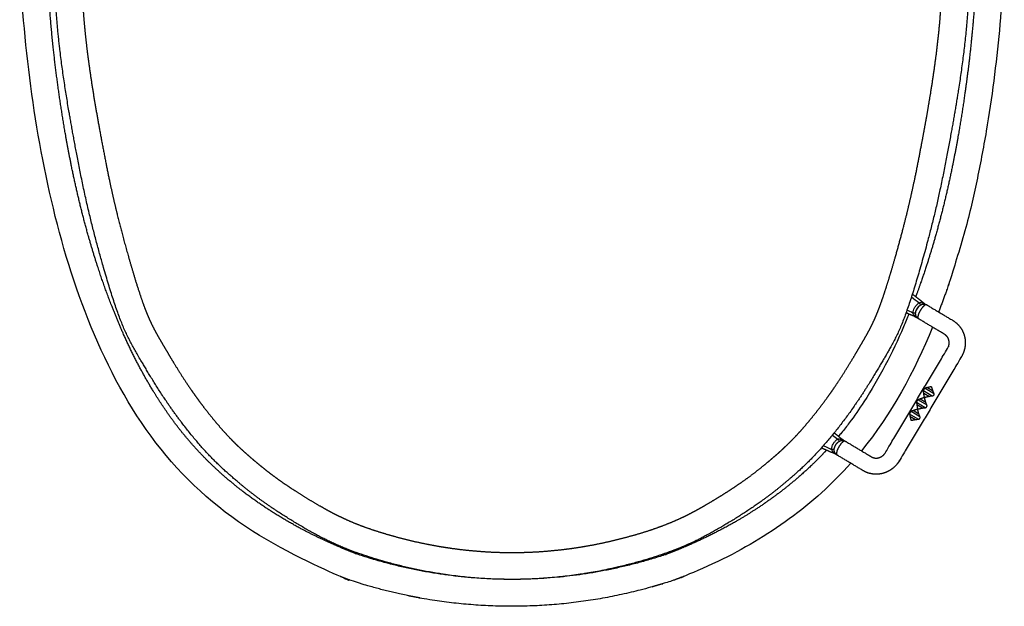
# Model space of a CAD drawing. Units: millimetres. Extents: x 29217 to 37970, y 4502 to 8516.
# Drawn here: x 36418 to 36784, y 6195 to 6413 of the extents above; entities that cross this region are included whole.
import ezdxf

# ---------------------------------------------------------------- set-up
doc = ezdxf.new("R2010")
doc.units = ezdxf.units.MM

msp = doc.modelspace()

# ---------------------------------------------------------------- linework, layer by layer
for p, q in [((36754.73, 6307.04), (36754.65, 6307.09)), ((36767.65, 6287.8), (36767.79, 6287.71)), ((36756.9, 6273.13), (36753.7, 6275.05)), ((36753.81, 6274.3), (36755.95, 6273.02)), ((36754.33, 6268.84), (36751.13, 6270.76)), ((36751.24, 6270.03), (36753.41, 6268.73)), ((36751.75, 6271.78), (36754.95, 6269.87)), ((36754.61, 6270.74), (36752.43, 6272.04)), ((36751.75, 6264.55), (36748.57, 6266.45)), ((36748.7, 6265.69), (36750.77, 6264.46)), ((36749.18, 6267.49), (36752.38, 6265.58)), ((36752.03, 6266.47), (36749.89, 6267.75)), ((36724.47, 6256.39), (36724.39, 6256.44)), ((36721.41, 6251.47), (36721.5, 6251.42)), ((36744.71, 6249.08), (36744.57, 6249.17))]:
    msp.add_line(p, q)
for points, weights, degree, knots in [([(36726.73, 6248.17), (36711.42, 6230.98), (36689.95, 6216.63), (36666.6, 6206.94), (36664.66, 6206.17), (36663.37, 6205.66), (36662.07, 6205.17), (36660.77, 6204.69), (36621.46, 6191.73), (36580.08, 6191.73), (36540.77, 6204.69), (36539.47, 6205.17), (36538.17, 6205.66), (36536.88, 6206.17), (36534.94, 6206.94), (36511.29, 6216.76), (36469.63, 6244.74), (36437.06, 6309.79), (36421.71, 6379.03), (36415.68, 6449.74), (36422.83, 6520.08), (36431.28, 6565.98), (36437.3, 6588.63), (36439.33, 6596.28), (36445.12, 6601.67), (36452.89, 6603.15), (36454.01, 6603.36), (36456.66, 6603.68), (36460.09, 6603.9), (36464.74, 6604.11), (36477.94, 6604.41), (36491.35, 6605.05), (36505.02, 6605.06), (36510.79, 6605.06), (36516.55, 6605.06), (36522.32, 6605.06)], [1, 1, 1, 1, 1, 0.999955247754, 0.999955247754, 1, 0.966481812049, 0.966481812049, 1, 0.999955247754, 0.999955247754, 1, 1, 1, 1, 1, 1, 1, 1, 1, 1, 0.897523888013, 0.897523888013, 1, 1, 1, 1, 1, 1, 1, 1, 1, 1, 1], 3, [395.441459, 395.441459, 395.441459, 395.441459, 403.979456, 404.749643, 404.749643, 404.749643, 440.74846, 440.74846, 440.74846, 556.431862, 556.431862, 556.431862, 592.430678, 592.430678, 592.430678, 593.200866, 601.856728, 610.51259, 619.168453, 627.824315, 636.480177, 645.007824, 645.007824, 645.007824, 667.480708, 667.480708, 667.480708, 734.110113, 825.131017, 825.131017, 825.131017, 865.189495, 865.189495, 865.189495, 882.485297, 882.485297, 882.485297, 882.485297]), ([(36679.22, 6605.06), (36684.98, 6605.06), (36690.75, 6605.06), (36696.51, 6605.06), (36710.19, 6605.05), (36723.6, 6604.41), (36736.8, 6604.11), (36741.45, 6603.9), (36744.88, 6603.68), (36747.53, 6603.36), (36748.64, 6603.15), (36756.42, 6601.67), (36762.21, 6596.28), (36764.24, 6588.63), (36770.26, 6565.98), (36778.71, 6520.08), (36785.85, 6449.74), (36779.83, 6379.03), (36769.13, 6330.77), (36760.13, 6306.42), (36759.35, 6304.4)], [1, 1, 1, 1, 1, 1, 1, 1, 1, 1, 1, 0.897523888013, 0.897523888013, 1, 1, 1, 1, 1, 1, 1, 1], 3, [214.252359, 214.252359, 214.252359, 214.252359, 231.548161, 231.548161, 231.548161, 271.606638, 271.606638, 271.606638, 362.627543, 429.256948, 429.256948, 429.256948, 451.729832, 451.729832, 451.729832, 460.257479, 468.913341, 477.569203, 486.225066, 487.012811, 487.012811, 487.012811, 487.012811]), ([(36753.31, 6578.98), (36753.04, 6580.39), (36752.77, 6581.79), (36752.5, 6583.19), (36750.43, 6594.03), (36741.93, 6601.06), (36730.9, 6601.06), (36644.15, 6601.06), (36557.39, 6601.06), (36470.64, 6601.06), (36459.61, 6601.06), (36451.11, 6594.03), (36449.03, 6583.19), (36448.77, 6581.79), (36448.5, 6580.39), (36448.23, 6578.98), (36436.89, 6519.72), (36434.03, 6501.3), (36431.61, 6476.5), (36430.89, 6456.92), (36430.66, 6428.56), (36431.7, 6409.37), (36434.51, 6388.18), (36437.7, 6369.83), (36442.72, 6343.65), (36449.82, 6317.45), (36456.06, 6298.05), (36462.45, 6287.09), (36472.89, 6269.56), (36487.05, 6251.71), (36497.79, 6242.04), (36508.67, 6233.27), (36526.27, 6222.22), (36542.47, 6214.39), (36572.49, 6206.37), (36593.31, 6204.97), (36600.77, 6205.06), (36608.23, 6204.97), (36629.05, 6206.37), (36659.06, 6214.39), (36675.27, 6222.22), (36692.87, 6233.27), (36703.75, 6242.04), (36714.49, 6251.71), (36728.64, 6269.56), (36739.09, 6287.09), (36745.48, 6298.05), (36751.72, 6317.45), (36758.82, 6343.65), (36763.84, 6369.83), (36767.03, 6388.18), (36769.84, 6409.37), (36770.88, 6428.56), (36770.65, 6456.92), (36769.92, 6476.5), (36767.51, 6501.3), (36764.65, 6519.72), (36753.31, 6578.98)], [1, 1, 1, 1, 0.847131789216, 0.847131789216, 1, 1, 1, 1, 0.847131789216, 0.847131789216, 1, 1, 1, 1, 1, 1, 1, 1, 1, 1, 1, 1, 1, 1, 1, 1, 1, 1, 1, 1, 1, 1, 1, 1, 1, 1, 1, 1, 1, 1, 1, 1, 1, 1, 1, 1, 1, 1, 1, 1, 1, 1, 1, 1, 1, 1], 3, [446.572518, 446.572518, 446.572518, 446.572518, 447.128456, 447.128456, 447.128456, 476.15163, 476.15163, 476.15163, 724.637005, 724.637005, 724.637005, 753.66018, 753.66018, 753.66018, 754.216117, 754.216117, 754.216117, 777.719934, 801.223751, 824.727568, 848.231384, 871.735201, 895.239018, 918.742834, 942.246651, 965.750468, 989.254285, 1012.758101, 1036.261918, 1059.765735, 1083.269552, 1106.773368, 1130.277185, 1153.781002, 1177.284819, 1200.788635, 1200.788635, 1200.788635, 1224.292452, 1247.796269, 1271.300086, 1294.803902, 1318.307719, 1341.811536, 1365.315353, 1388.819169, 1412.322986, 1435.826803, 1459.33062, 1482.834436, 1506.338253, 1529.84207, 1553.345887, 1576.849703, 1600.35352, 1623.857337, 1647.361154, 1647.361154, 1647.361154, 1647.361154]), ([(36717.7, 6253.1), (36717.68, 6253.08), (36716.8, 6252.13), (36715.03, 6250.27), (36712.32, 6247.59), (36707.52, 6243.13), (36700.34, 6237.19), (36691.6, 6231.11), (36683.72, 6226.33), (36677.42, 6222.9), (36671.54, 6220.01), (36666.25, 6217.62), (36662.71, 6216.16), (36660.98, 6215.47), (36659.82, 6215.01), (36658.65, 6214.57), (36657.47, 6214.13), (36620.32, 6201.92), (36581.22, 6201.92), (36544.07, 6214.13), (36542.89, 6214.57), (36541.72, 6215.01), (36540.56, 6215.47), (36539.69, 6215.82), (36537.97, 6216.51), (36532.05, 6219.02), (36522.96, 6223.36), (36511.56, 6229.98), (36501.2, 6237.19), (36493.04, 6243.93), (36487.39, 6249.35), (36483.88, 6253.02), (36481.14, 6256.08), (36478.3, 6259.47), (36475.39, 6263.21), (36472.62, 6267.04), (36467.91, 6274.02), (36461.82, 6284.51), (36456.16, 6296.46), (36452.13, 6306.3), (36449.28, 6313.93), (36446.63, 6321.72), (36443.38, 6332.26), (36439.85, 6345.52), (36436.96, 6358.86), (36434.97, 6369.56), (36433.63, 6377.57), (36432.41, 6385.61), (36430.24, 6401.7), (36428.5, 6420.54), (36427.87, 6439.43), (36427.86, 6450.2), (36428.08, 6460.99), (36428.77, 6474.49), (36429.93, 6487.99), (36431.1, 6498.79), (36432.08, 6506.89), (36433.15, 6514.98), (36434.68, 6525.67), (36436.78, 6538.94), (36440.65, 6560.03), (36444.21, 6575.71), (36446.96, 6586.06), (36447.86, 6589.47), (36450.3, 6592.01), (36453.67, 6593.05)], [1, 1, 1, 1, 1, 1, 1, 1, 1, 1, 1, 1, 1, 1, 0.999959131402, 0.999959131402, 1, 0.966681077692, 0.966681077692, 1, 0.999959131354, 0.999959131354, 1, 1, 1, 1, 1, 1, 1, 1, 1, 1, 1, 1, 1, 1, 1, 1, 1, 1, 1, 1, 1, 1, 1, 1, 1, 1, 1, 1, 1, 1, 1, 1, 1, 1, 1, 1, 1, 1, 1, 1, 1, 0.916640100802, 0.916640100802, 1], 3, [368.18359, 368.18359, 368.18359, 368.18359, 368.279824, 372.085124, 375.890425, 379.695725, 391.757849, 403.819974, 411.609528, 419.399082, 425.324929, 431.250776, 436.818998, 436.818998, 436.818998, 440.575509, 440.575509, 440.575509, 555.911604, 555.911604, 555.911604, 559.668116, 559.668116, 559.668116, 562.452226, 565.236337, 578.951738, 592.667139, 604.729264, 616.791388, 624.401989, 628.207289, 632.012589, 636.743489, 641.474388, 646.205287, 650.936186, 666.736248, 682.53631, 690.583078, 698.629847, 706.956577, 715.283308, 731.699217, 748.115126, 756.230683, 764.34624, 772.480211, 780.614182, 813.052513, 829.216077, 837.288856, 845.361636, 861.600081, 877.838526, 886.005528, 894.172529, 902.327404, 910.482279, 926.561402, 942.640525, 974.785353, 974.785353, 974.785353, 984.895076, 984.895076, 984.895076, 984.895076]), ([(36470.64, 6591.06), (36557.39, 6591.06), (36644.15, 6591.06), (36730.9, 6591.06), (36736.91, 6591.06), (36741.55, 6587.22), (36742.68, 6581.31), (36742.95, 6579.91), (36743.22, 6578.51), (36743.49, 6577.1), (36744.79, 6570.31), (36746.73, 6560.11), (36749.3, 6546.51), (36750.92, 6537.88), (36752.23, 6530.81), (36753.23, 6525.31), (36754.22, 6519.8), (36755.19, 6514.31), (36755.95, 6509.74), (36756.51, 6506.09), (36756.82, 6503.95), (36757.03, 6502.39), (36757.2, 6501.11), (36757.41, 6499.52), (36757.64, 6497.62), (36758.07, 6494), (36758.66, 6488.64), (36759.29, 6481.77), (36759.79, 6475.16), (36760.16, 6468.79), (36760.36, 6463.47), (36760.48, 6459.2), (36760.56, 6455.82), (36760.63, 6452.26), (36760.7, 6447.29), (36760.74, 6442.32), (36760.74, 6437.34), (36760.72, 6433.71), (36760.67, 6430.17), (36760.58, 6425.89), (36760.39, 6420.76), (36760.03, 6414.84), (36759.52, 6408.98), (36758.87, 6403.14), (36758.12, 6397.27), (36757.29, 6391.43), (36756.39, 6385.67), (36755.59, 6380.88), (36754.91, 6377), (36754.36, 6373.93), (36753.78, 6370.77), (36752.93, 6366.19), (36751.8, 6360.28), (36750.57, 6354.2), (36749.5, 6349.27), (36748.64, 6345.5), (36747.75, 6341.72), (36746.52, 6336.79), (36744.92, 6330.72), (36743.27, 6324.83), (36741.94, 6320.26), (36741, 6317.12), (36740.07, 6314.11), (36739.17, 6311.34), (36738.28, 6308.71), (36737.43, 6306.35), (36736.58, 6304.14), (36735.75, 6302.17), (36734.9, 6300.32), (36734.04, 6298.57), (36733.13, 6296.85), (36732.31, 6295.38), (36731.62, 6294.17), (36731.06, 6293.21), (36730.5, 6292.26), (36729.9, 6291.25), (36729.28, 6290.2), (36728.41, 6288.73), (36726.78, 6286.01), (36724.36, 6282.05), (36722.02, 6278.44), (36720.39, 6276.04), (36719.25, 6274.39), (36717.78, 6272.34), (36715.97, 6269.9), (36714.14, 6267.52), (36712.29, 6265.2), (36710.49, 6263.03), (36708.71, 6260.96), (36707.02, 6259.09), (36705.37, 6257.34), (36703.81, 6255.76), (36702.52, 6254.51), (36701.51, 6253.57), (36700.75, 6252.87), (36699.99, 6252.19), (36698.99, 6251.31), (36697.98, 6250.43), (36696.96, 6249.56), (36695.94, 6248.69), (36694.1, 6247.16), (36691.4, 6245), (36688.53, 6242.85), (36686.09, 6241.12), (36684.03, 6239.72), (36681.89, 6238.3), (36679.62, 6236.84), (36677.3, 6235.4), (36674.93, 6233.97), (36672.54, 6232.57), (36670.56, 6231.45), (36668.98, 6230.58), (36667.83, 6229.97), (36666.67, 6229.36), (36665.1, 6228.57), (36663.11, 6227.62), (36660.58, 6226.5), (36657.93, 6225.42), (36654.99, 6224.32), (36651.84, 6223.24), (36648.31, 6222.13), (36644.56, 6221.05), (36640.59, 6220), (36636.6, 6219.05), (36632.51, 6218.18), (36629.04, 6217.53), (36626.2, 6217.06), (36623.37, 6216.63), (36619.83, 6216.16), (36615.69, 6215.73), (36611.63, 6215.39), (36607.86, 6215.18), (36604.28, 6215.06), (36602.02, 6215.04), (36600.89, 6215.05), (36600.81, 6215.05), (36600.73, 6215.05), (36600.65, 6215.05), (36599.52, 6215.04), (36597.26, 6215.06), (36593.68, 6215.18), (36589.91, 6215.39), (36585.85, 6215.73), (36581.7, 6216.16), (36578.17, 6216.63), (36575.34, 6217.06), (36572.49, 6217.53), (36568.98, 6218.19), (36564.81, 6219.08), (36560.77, 6220.05), (36556.85, 6221.09), (36553.18, 6222.15), (36549.7, 6223.24), (36546.55, 6224.32), (36543.61, 6225.42), (36540.96, 6226.5), (36538.43, 6227.62), (36536.44, 6228.57), (36534.87, 6229.36), (36533.71, 6229.97), (36532.56, 6230.58), (36530.98, 6231.45), (36529, 6232.57), (36525.81, 6234.43), (36522.7, 6236.34), (36519.65, 6238.3), (36517.51, 6239.72), (36515.45, 6241.12), (36513.58, 6242.45), (36511.81, 6243.75), (36510.15, 6245.01), (36508.51, 6246.31), (36506.91, 6247.61), (36505.6, 6248.69), (36504.58, 6249.56), (36503.56, 6250.43), (36502.29, 6251.52), (36500.78, 6252.88), (36499.27, 6254.27), (36497.72, 6255.76), (36496.16, 6257.34), (36494.51, 6259.09), (36492.83, 6260.96), (36491.05, 6263.03), (36489.25, 6265.2), (36487.4, 6267.52), (36485.57, 6269.9), (36484.06, 6271.94), (36482.88, 6273.57), (36482.01, 6274.8), (36481.15, 6276.04), (36479.52, 6278.44), (36477.18, 6282.05), (36474.98, 6285.65), (36473.56, 6288), (36472.91, 6289.1), (36472.26, 6290.2), (36471.64, 6291.25), (36471.04, 6292.26), (36470.29, 6293.53), (36469.41, 6295.06), (36468.41, 6296.85), (36467.5, 6298.57), (36466.63, 6300.32), (36465.79, 6302.17), (36464.96, 6304.14), (36464.11, 6306.35), (36463.26, 6308.71), (36462.04, 6312.3), (36460.49, 6317.23), (36457.87, 6326.13), (36455.62, 6334.37), (36453.79, 6341.72), (36452.89, 6345.5), (36452.04, 6349.27), (36450.97, 6354.2), (36449.73, 6360.28), (36448.42, 6367.18), (36447.21, 6373.75), (36446.13, 6379.79), (36445.15, 6385.67), (36444.25, 6391.43), (36443.42, 6397.27), (36442.79, 6402.19), (36442.34, 6406.13), (36442.03, 6409.04), (36441.76, 6411.93), (36441.45, 6415.83), (36441.14, 6420.76), (36440.91, 6427.14), (36440.81, 6433.91), (36440.79, 6439.94), (36440.82, 6444.81), (36440.85, 6447.92), (36440.89, 6450.4), (36440.92, 6452.88), (36440.98, 6455.82), (36441.06, 6459.2), (36441.15, 6462.4), (36441.26, 6465.61), (36441.44, 6469.86), (36441.69, 6474.11), (36441.99, 6478.34), (36442.25, 6481.64), (36442.55, 6485.07), (36442.9, 6488.63), (36443.27, 6492.19), (36443.61, 6495.19), (36443.86, 6497.31), (36444.01, 6498.56), (36444.13, 6499.51), (36444.25, 6500.47), (36444.38, 6501.43), (36444.5, 6502.39), (36444.72, 6503.95), (36445.03, 6506.09), (36445.59, 6509.74), (36446.66, 6516.15), (36448.3, 6525.31), (36450.9, 6539.45), (36454.16, 6556.71), (36456.75, 6570.31), (36458.05, 6577.1), (36458.32, 6578.51), (36458.59, 6579.91), (36458.86, 6581.31), (36459.99, 6587.22), (36464.62, 6591.06), (36470.64, 6591.06)], [1, 1, 1, 1, 0.847099240724, 0.847099240724, 1, 1, 1, 1, 1, 1, 1, 1, 1, 1, 1, 1, 1, 1, 1, 1, 1, 1, 1, 1, 1, 1, 1, 1, 1, 1, 1, 1, 1, 1, 1, 1, 1, 1, 1, 1, 1, 1, 1, 1, 1, 1, 1, 1, 1, 1, 1, 1, 1, 1, 1, 1, 1, 1, 1, 1, 1, 1, 1, 1, 1, 1, 1, 1, 1, 1, 1, 1, 1, 1, 1, 1, 1, 1, 1, 1, 1, 1, 1, 1, 1, 1, 1, 1, 1, 1, 1, 1, 1, 1, 1, 1, 1, 1, 1, 1, 1, 1, 1, 1, 1, 1, 1, 1, 1, 1, 1, 1, 1, 1, 1, 1, 1, 1, 1, 1, 1, 1, 1, 1, 1, 1, 1, 1, 1, 1, 1, 1, 1, 1, 1, 1, 1, 1, 1, 1, 1, 1, 1, 1, 1, 1, 1, 1, 1, 1, 1, 1, 1, 1, 1, 1, 1, 1, 1, 1, 1, 1, 1, 1, 1, 1, 1, 1, 1, 1, 1, 1, 1, 1, 1, 1, 1, 1, 1, 1, 1, 1, 1, 1, 1, 1, 1, 1, 1, 1, 1, 1, 1, 1, 1, 1, 1, 1, 1, 1, 1, 1, 1, 1, 1, 1, 1, 1, 1, 1, 1, 1, 1, 1, 1, 1, 1, 1, 1, 1, 1, 1, 1, 1, 1, 1, 1, 1, 1, 1, 1, 1, 1, 1, 1, 1, 1, 1, 1, 1, 1, 1, 1, 1, 1, 1, 1, 1, 1, 1, 1, 1, 1, 1, 1, 1, 1, 1, 1, 1, 1, 1, 1, 1, 0.847099240724, 0.847099240724, 1], 3, [470.499898, 470.499898, 470.499898, 470.499898, 730.755003, 730.755003, 730.755003, 747.335586, 747.335586, 747.335586, 751.617421, 751.617421, 751.617421, 772.376648, 782.756261, 793.135875, 798.728972, 804.322069, 809.915166, 815.508263, 821.046073, 823.814978, 826.583883, 827.554961, 828.52604, 830.468196, 832.36108, 834.253964, 841.407032, 848.560101, 854.924862, 861.289623, 867.703154, 870.90992, 874.116685, 877.843429, 881.570173, 889.023662, 892.763313, 896.502964, 899.932683, 903.362401, 909.346737, 915.331073, 921.161294, 926.991515, 932.956736, 938.921958, 944.688027, 950.454097, 953.479384, 956.504671, 959.811057, 963.117442, 970.490566, 977.863689, 981.731957, 985.600224, 989.483351, 993.366478, 1000.847334, 1008.328191, 1011.720053, 1015.111915, 1018.150554, 1021.189194, 1023.839102, 1026.489011, 1028.714647, 1030.940283, 1032.884583, 1034.828884, 1036.786581, 1038.744278, 1039.855174, 1040.96607, 1042.076966, 1043.187862, 1044.465364, 1045.742866, 1048.29787, 1053.988559, 1059.679248, 1061.185676, 1062.692104, 1065.704959, 1068.75113, 1071.7973, 1074.720615, 1077.643929, 1080.274959, 1082.905988, 1085.194635, 1087.483282, 1089.561028, 1090.599901, 1091.638774, 1092.642528, 1093.646281, 1095.653789, 1096.658225, 1097.66266, 1099.671532, 1103.848828, 1108.026124, 1110.428309, 1112.830494, 1115.490415, 1118.150337, 1120.917148, 1123.68396, 1126.450772, 1129.217583, 1130.52709, 1131.836596, 1133.146103, 1134.45561, 1137.111592, 1139.767573, 1142.732335, 1145.697097, 1149.197589, 1152.698082, 1156.80291, 1160.907739, 1165.012567, 1169.117396, 1173.439658, 1175.60079, 1177.761921, 1182.030196, 1186.298471, 1190.269736, 1194.241, 1197.631384, 1201.021769, 1201.021769, 1201.021769, 1201.254902, 1201.254902, 1201.254902, 1204.645286, 1208.03567, 1212.006935, 1215.978199, 1220.246474, 1224.514749, 1226.675881, 1228.837012, 1233.159274, 1237.398605, 1241.637935, 1245.608262, 1249.578588, 1253.079081, 1256.579573, 1259.544335, 1262.509097, 1265.165079, 1267.821061, 1269.130567, 1270.440074, 1271.74958, 1273.059087, 1275.825899, 1278.59271, 1284.126334, 1286.786255, 1289.446176, 1291.848362, 1294.250547, 1296.339195, 1298.427843, 1300.516491, 1302.605139, 1304.61401, 1305.618446, 1306.622881, 1308.630389, 1310.637896, 1312.715642, 1314.793388, 1317.082035, 1319.370682, 1322.001712, 1324.632741, 1327.556056, 1330.47937, 1333.52554, 1336.571711, 1338.078139, 1339.584567, 1341.090994, 1342.597422, 1348.288111, 1353.9788, 1355.256302, 1356.533804, 1357.811306, 1359.088808, 1360.199704, 1361.3106, 1363.532392, 1365.490089, 1367.447786, 1369.392087, 1371.336387, 1373.562023, 1375.78766, 1378.437568, 1381.087476, 1387.164755, 1393.948479, 1408.910192, 1412.793319, 1416.676446, 1420.544714, 1424.412981, 1431.786104, 1439.159228, 1445.4909, 1451.822573, 1457.588643, 1463.354712, 1469.319934, 1475.285156, 1478.242645, 1481.200134, 1484.072866, 1486.945598, 1492.929933, 1498.914269, 1506.083639, 1513.253009, 1516.979753, 1520.706497, 1522.569869, 1524.433241, 1528.159985, 1531.36675, 1534.573516, 1537.780281, 1540.987047, 1547.351808, 1550.534189, 1553.71657, 1557.293104, 1560.869638, 1564.446172, 1568.022706, 1569.91559, 1570.862032, 1571.808474, 1572.779552, 1573.750631, 1574.721709, 1575.692787, 1578.461692, 1581.230597, 1586.768407, 1597.954601, 1609.140795, 1629.900022, 1650.659249, 1650.659249, 1650.659249, 1654.941084, 1654.941084, 1654.941084, 1671.521667, 1671.521667, 1671.521667, 1671.521667]), ([(36747.87, 6593.05), (36750.49, 6592.24), (36752.58, 6590.48), (36753.82, 6588.04), (36754.14, 6587.41), (36754.4, 6586.75), (36754.58, 6586.06), (36755.95, 6580.89), (36758.52, 6570.48), (36761.86, 6554.75), (36764.27, 6541.58), (36766.01, 6531), (36767.23, 6523.01), (36768.38, 6514.97), (36769.46, 6506.88), (36770.44, 6498.78), (36771.61, 6487.99), (36772.77, 6474.49), (36773.46, 6460.99), (36773.68, 6450.2), (36773.67, 6442.12), (36773.48, 6434.04), (36773.02, 6423.26), (36772.04, 6409.79), (36770.57, 6396.34), (36769.12, 6385.61), (36767.91, 6377.57), (36766.57, 6369.56), (36764.58, 6358.86), (36761.68, 6345.52), (36758.16, 6332.26), (36754.91, 6321.72), (36752.69, 6315.2), (36751.28, 6311.33), (36750.81, 6310.08)], [1, 0.947495593406, 0.947495593406, 1, 0.996266208041, 0.996266208041, 1, 1, 1, 1, 1, 1, 1, 1, 1, 1, 1, 1, 1, 1, 1, 1, 1, 1, 1, 1, 1, 1, 1, 1, 1, 1, 1, 1, 1], 3, [11.592451, 11.592451, 11.592451, 11.592451, 19.582435, 19.582435, 19.582435, 21.70176, 21.70176, 21.70176, 37.774174, 53.846588, 69.925711, 77.965273, 86.004835, 94.165773, 102.326711, 110.487649, 118.648587, 134.887032, 151.125477, 159.198257, 167.271036, 175.352818, 183.434601, 199.653766, 215.872931, 224.006902, 232.140873, 240.25643, 248.371987, 264.787896, 281.203805, 289.530536, 297.857266, 301.876415, 301.876415, 301.876415, 301.876415]), ([(36754.39, 6307.28), (36754.23, 6307.39), (36754.07, 6307.5), (36753.41, 6307.97), (36752.81, 6308.51), (36752.56, 6308.73), (36752.3, 6308.92), (36750.94, 6309.98), (36749.57, 6311.03)], [1, 1, 1, 0.998429711491, 1, 0.999270545781, 1, 1, 1], 2, [-0.104706, -0.104706, -0.104706, 0.288422, 0.288422, 1.9191, 1.9191, 2.607678, 2.607678, 6.055226, 6.055226, 6.055226]), ([(36753.81, 6307.35), (36754.41, 6307.36), (36754.92, 6307.05), (36759.79, 6304.14), (36764.66, 6301.23), (36766.26, 6300.27), (36767.37, 6298.77), (36768.58, 6297.13), (36769.01, 6295.15), (36769.45, 6293.16), (36769.08, 6291.16), (36768.75, 6289.32), (36767.79, 6287.71), (36756.25, 6268.4), (36744.71, 6249.08), (36743.74, 6247.47), (36742.28, 6246.3), (36740.7, 6245.03), (36738.74, 6244.48), (36736.79, 6243.92), (36734.78, 6244.21), (36732.92, 6244.47), (36731.32, 6245.43), (36726.45, 6248.34), (36721.58, 6251.25), (36721.07, 6251.56), (36720.79, 6252.08), (36720.5, 6252.67), (36720.55, 6253.33), (36720.57, 6253.78), (36720.73, 6254.19), (36720.74, 6254.22), (36720.75, 6254.26), (36721.06, 6255.06), (36721.62, 6255.71), (36721.63, 6255.73), (36721.64, 6255.74), (36721.94, 6256.08), (36722.34, 6256.32), (36722.9, 6256.68), (36723.56, 6256.7), (36724.15, 6256.7), (36724.65, 6256.4), (36729.53, 6253.49), (36734.4, 6250.58), (36735.68, 6249.83), (36737.11, 6250.25), (36738.71, 6250.72), (36739.56, 6252.16), (36751.1, 6271.47), (36762.64, 6290.79), (36763.5, 6292.21), (36763.16, 6293.84), (36762.85, 6295.3), (36761.58, 6296.08), (36756.71, 6298.99), (36751.84, 6301.9), (36751.33, 6302.2), (36751.06, 6302.72), (36750.76, 6303.32), (36750.81, 6303.98), (36750.83, 6304.41), (36750.98, 6304.81), (36751, 6304.87), (36751.02, 6304.93), (36751.32, 6305.71), (36751.87, 6306.35), (36751.59, 6306.03), (36751.38, 6305.67), (36751.17, 6305.31), (36751.02, 6304.93)], [1, 0.963056145397, 1, 1, 1, 0.980235630761, 1, 0.978203030845, 1, 0.98030779239, 1, 0.984019977058, 1, 1, 1, 0.984157559485, 1, 0.980325803197, 1, 0.978184083656, 1, 0.980391548297, 1, 1, 1, 0.963280058513, 1, 0.965415095007, 1, 0.989254786777, 1, 1, 1, 0.985522937429, 1, 1, 1, 0.988552549713, 1, 0.965356951044, 1, 0.963367756867, 1, 1, 1, 0.917652951456, 1, 0.930038527972, 1, 1, 1, 0.930038527972, 1, 0.917652951456, 1, 1, 1, 0.963371491501, 1, 0.965354917179, 1, 0.990028866864, 1, 1, 1, 0.986194471221, 1, 0.995990636358, 1, 0.996075479493, 1], 2, [7.61471, 7.61471, 7.61471, 8.801411, 8.801411, 20.801411, 20.801411, 24.610514, 24.610514, 28.716422, 28.716422, 32.786876, 32.786876, 36.519376, 36.519376, 81.519376, 81.519376, 85.251876, 85.251876, 89.322331, 89.322331, 93.428238, 93.428238, 97.237341, 97.237341, 109.237341, 109.237341, 110.418866, 110.418866, 111.853559, 111.853559, 112.789298, 112.789298, 112.85759, 112.85759, 114.493737, 114.493737, 114.526003, 114.526003, 115.488901, 115.488901, 116.924245, 116.924245, 118.104156, 118.104156, 130.104156, 130.104156, 133.369769, 133.369769, 136.729524, 136.729524, 181.729524, 181.729524, 185.08928, 185.08928, 188.354892, 188.354892, 200.354892, 200.354892, 201.534733, 201.534733, 202.970102, 202.970102, 203.872709, 203.872709, 203.995373, 203.995373, 205.594934, 205.594934, 206.446584, 206.446584, 207.29107, 207.29107, 207.29107]), ([(36754.92, 6307.05), (36754.67, 6307.2), (36754.21, 6306.91), (36753.33, 6306.26), (36752.76, 6305.32), (36752.08, 6304.32), (36751.73, 6303.16), (36751.46, 6302.13), (36751.84, 6301.9)], [0.960642222665, 0.939308760188, 1, 0.981713291457, 1, 0.988429014889, 1, 0.910187382895, 1], 2, [-9.418607, -9.418607, -9.418607, -7.687082, -7.687082, -5.124721, -5.124721, -2.562361, -2.562361, 0, 0, 0]), ([(36751.87, 6306.35), (36751.9, 6306.38), (36751.94, 6306.42), (36752.23, 6306.75), (36752.6, 6306.97), (36753.15, 6307.33), (36753.81, 6307.35), (36753.82, 6307.35), (36753.82, 6307.35), (36753.95, 6307.35), (36754.07, 6307.33), (36754.21, 6307.3), (36754.34, 6307.25), (36754.42, 6307.22), (36754.49, 6307.18), (36754.57, 6307.14), (36754.64, 6307.09)], [1, 1, 1, 0.989604511179, 1, 0.965526276046, 1, 1, 1, 0.996108345057, 1, 0.993842041343, 1, 0.998801891099, 1, 0.999382372077, 1], 2, [110.729852, 110.729852, 110.729852, 110.83445, 110.83445, 111.754746, 111.754746, 113.191977, 113.191977, 113.200949, 113.200949, 113.591953, 113.591953, 114.062695, 114.062695, 114.312712, 114.312712, 114.542287, 114.542287, 114.542287]), ([(36750.33, 6302.81), (36750.28, 6302.8), (36750.24, 6302.81), (36749.88, 6302.97), (36749.51, 6303.1), (36749.5, 6303.1), (36749.5, 6303.1), (36749.06, 6303.26), (36748.63, 6303.45), (36747.93, 6303.77), (36747.24, 6304.08)], [1, 0.994934021332, 1, 0.999521694728, 1, 1, 1, 0.999346408056, 1, 1, 1], 2, [-0.239128, -0.239128, -0.239128, 0, 0, 0.800217, 0.800217, 0.809266, 0.809266, 1.7827, 1.7827, 3.309676, 3.309676, 3.309676]), ([(36750.24, 6302.81), (36750.24, 6302.83), (36750.23, 6302.86), (36750.75, 6302.56), (36751.29, 6302.31), (36751.39, 6302.26), (36751.49, 6302.21)], [1, 0.996804893737, 1, 0.999241798454, 1, 1, 1], 2, [-0.114781, -0.114781, -0.114781, 0, 0, 1.211264, 1.211264, 1.427812, 1.427812, 1.427812]), ([(36751.06, 6302.71), (36751.19, 6302.48), (36751.39, 6302.31), (36751.48, 6302.23), (36751.59, 6302.17), (36751.63, 6302.15), (36751.67, 6302.12)], [1, 0.980902294044, 1, 0.996497262864, 1, 1, 1], 2, [0, 0, 0, 0.843673, 0.843673, 1.204585, 1.204585, 1.327309, 1.327309, 1.327309]), ([(36755.06, 6276.32), (36755.16, 6276.35), (36755.26, 6276.39), (36755.57, 6276.48), (36755.79, 6276.55), (36756.09, 6276.63), (36756.18, 6276.65), (36756.32, 6276.68), (36756.37, 6276.69), (36756.44, 6276.69), (36756.46, 6276.7), (36756.51, 6276.69), (36756.53, 6276.69), (36756.56, 6276.68), (36756.59, 6276.66), (36756.6, 6276.64), (36756.63, 6276.6), (36756.64, 6276.57), (36756.67, 6276.51), (36756.68, 6276.46), (36756.73, 6276.32), (36756.76, 6276.23), (36756.85, 6275.91), (36756.92, 6275.68), (36757.04, 6275.32), (36757.08, 6275.21), (36757.12, 6275.09), (36757.23, 6274.78), (36757.36, 6274.47), (36757.5, 6274.18), (36757.63, 6273.96), (36757.62, 6273.7), (36757.5, 6273.48), (36757.37, 6273.27), (36757.15, 6273.14), (36756.9, 6273.13), (36756.58, 6273.12), (36756.26, 6273.08), (36755.95, 6273.02), (36755.33, 6272.9), (36754.72, 6272.75), (36754.12, 6272.58), (36753.99, 6273.15), (36753.88, 6273.72), (36753.81, 6274.3), (36753.77, 6274.55), (36753.73, 6274.8), (36753.7, 6275.05), (36753.69, 6275.08), (36753.69, 6275.11), (36753.69, 6275.21), (36753.7, 6275.27), (36753.74, 6275.38), (36753.76, 6275.44), (36753.8, 6275.54), (36753.83, 6275.6), (36753.89, 6275.7), (36753.93, 6275.75), (36754, 6275.84), (36754.04, 6275.88), (36754.12, 6275.96), (36754.17, 6276), (36754.25, 6276.05), (36754.29, 6276.07), (36754.32, 6276.08), (36755.38, 6275.45), (36756.44, 6274.81), (36757.5, 6274.18)], [1, 1, 1, 1, 1, 1, 1, 1, 1, 1, 1, 1, 1, 1, 1, 1, 1, 1, 1, 1, 1, 1, 1, 1, 1, 1, 1, 0.998580451107, 0.998580451107, 1, 0.913465095587, 0.913465095587, 1, 0.913465095587, 0.913465095587, 1, 0.998208951212, 0.998208951212, 1, 0.999516195598, 0.999516195598, 1, 0.999353721457, 0.999353721457, 1, 0.999979361903, 0.999979361903, 1, 1, 1, 1, 1, 1, 1, 1, 1, 1, 1, 1, 1, 1, 1, 1, 1, 1, 1, 1, 1], 3, [2.542281, 2.542281, 2.542281, 2.542281, 2.871334, 2.871334, 3.561524, 3.561524, 3.906619, 3.906619, 4.079166, 4.079166, 4.16544, 4.16544, 4.251714, 4.251714, 4.251714, 4.337987, 4.337987, 4.424261, 4.424261, 4.596808, 4.596808, 4.941903, 4.941903, 5.632093, 5.632093, 5.961147, 5.961147, 5.961147, 6.971443, 6.971443, 6.971443, 7.721719, 7.721719, 7.721719, 8.471996, 8.471996, 8.471996, 9.454145, 9.454145, 9.454145, 11.354918, 11.354918, 11.354918, 13.25569, 13.25569, 13.25569, 14.23784, 14.23784, 14.23784, 14.385523, 14.385523, 14.617478, 14.617478, 14.798314, 14.798314, 14.97915, 14.97915, 15.159986, 15.159986, 15.340822, 15.340822, 15.572777, 15.572777, 15.738392, 15.738392, 15.738392, 19.657728, 19.657728, 19.657728, 19.657728]), ([(36757.12, 6275.09), (36756.09, 6275.7), (36755.06, 6276.32), (36754.69, 6276.2), (36754.32, 6276.08)], [1, 1, 1, 0.999998802196, 1], 2, [5.961147, 5.961147, 5.961147, 8.503427, 8.503427, 9.513724, 9.513724, 9.513724]), ([(36751.13, 6270.76), (36751.13, 6270.79), (36751.12, 6270.82), (36751.13, 6270.92), (36751.14, 6270.98), (36751.17, 6271.09), (36751.19, 6271.14), (36751.24, 6271.25), (36751.27, 6271.31), (36751.33, 6271.4), (36751.36, 6271.45), (36751.43, 6271.55), (36751.47, 6271.59), (36751.55, 6271.67), (36751.6, 6271.71), (36751.68, 6271.76), (36751.72, 6271.77), (36751.75, 6271.78), (36751.98, 6271.87), (36752.21, 6271.95), (36752.43, 6272.04), (36752.99, 6272.24), (36753.55, 6272.43), (36754.12, 6272.58), (36754.26, 6271.96), (36754.42, 6271.35), (36754.61, 6270.74), (36754.7, 6270.44), (36754.81, 6270.15), (36754.95, 6269.87), (36755.06, 6269.65), (36755.06, 6269.4), (36754.93, 6269.19), (36754.8, 6268.97), (36754.58, 6268.85), (36754.33, 6268.84), (36754.02, 6268.83), (36753.71, 6268.79), (36753.41, 6268.73), (36752.78, 6268.61), (36752.16, 6268.46), (36751.55, 6268.29), (36751.42, 6268.86), (36751.31, 6269.45), (36751.24, 6270.03), (36751.2, 6270.27), (36751.17, 6270.51), (36751.13, 6270.76)], [1, 1, 1, 1, 1, 1, 1, 1, 1, 1, 1, 1, 1, 1, 1, 1, 1, 1, 0.999980020206, 0.999980020206, 1, 0.999326898502, 0.999326898502, 1, 0.999498556965, 0.999498556965, 1, 0.998276201176, 0.998276201176, 1, 0.915631692455, 0.915631692455, 1, 0.915631692455, 0.915631692455, 1, 0.998264972991, 0.998264972991, 1, 0.999499620918, 0.999499620918, 1, 0.999328288084, 0.999328288084, 1, 0.999976572722, 0.999976572722, 1], 3, [8.210472, 8.210472, 8.210472, 8.210472, 8.356501, 8.356501, 8.588482, 8.588482, 8.769338, 8.769338, 8.950195, 8.950195, 9.131051, 9.131051, 9.311907, 9.311907, 9.543888, 9.543888, 9.689917, 9.689917, 9.689917, 10.646343, 10.646343, 10.646343, 12.57522, 12.57522, 12.57522, 14.504098, 14.504098, 14.504098, 15.460524, 15.460524, 15.460524, 16.200246, 16.200246, 16.200246, 16.939968, 16.939968, 16.939968, 17.897104, 17.897104, 17.897104, 19.827269, 19.827269, 19.827269, 21.757434, 21.757434, 21.757434, 22.71457, 22.71457, 22.71457, 22.71457]), ([(36750.77, 6264.46), (36750.64, 6264.44), (36750.52, 6264.42), (36750.16, 6264.35), (36749.92, 6264.3), (36749.59, 6264.24), (36749.49, 6264.22), (36749.35, 6264.19), (36749.3, 6264.18), (36749.23, 6264.18), (36749.21, 6264.18), (36749.16, 6264.18), (36749.13, 6264.18), (36749.08, 6264.21), (36749.06, 6264.23), (36749.04, 6264.28), (36749.03, 6264.3), (36749, 6264.36), (36748.99, 6264.41), (36748.95, 6264.54), (36748.93, 6264.64), (36748.85, 6264.94), (36748.81, 6265.16), (36748.74, 6265.48), (36748.72, 6265.59), (36748.7, 6265.69), (36748.66, 6265.94), (36748.61, 6266.2), (36748.57, 6266.45), (36748.56, 6266.49), (36748.56, 6266.53), (36748.56, 6266.62), (36748.58, 6266.69), (36748.61, 6266.8), (36748.63, 6266.85), (36748.67, 6266.96), (36748.7, 6267.01), (36748.76, 6267.11), (36748.8, 6267.16), (36748.87, 6267.26), (36748.91, 6267.3), (36748.99, 6267.38), (36749.04, 6267.42), (36749.12, 6267.47), (36749.15, 6267.48), (36749.18, 6267.49), (36749.42, 6267.58), (36749.66, 6267.66), (36749.89, 6267.75), (36750.44, 6267.95), (36750.99, 6268.13), (36751.55, 6268.29), (36751.69, 6267.68), (36751.85, 6267.07), (36752.03, 6266.47), (36752.13, 6266.17), (36752.24, 6265.87), (36752.38, 6265.58), (36752.5, 6265.36), (36752.49, 6265.1), (36752.36, 6264.89), (36752.23, 6264.67), (36752, 6264.55), (36751.75, 6264.55), (36751.42, 6264.54), (36751.09, 6264.51), (36750.77, 6264.46)], [1, 1, 1, 1, 1, 1, 1, 1, 1, 1, 1, 1, 1, 1, 1, 1, 1, 1, 1, 1, 1, 1, 1, 1, 1, 1, 0.999999201464, 0.999999201464, 1, 1, 1, 1, 1, 1, 1, 1, 1, 1, 1, 1, 1, 1, 1, 1, 1, 1, 0.999979361903, 0.999979361903, 1, 0.999353721457, 0.999353721457, 1, 0.999516195598, 0.999516195598, 1, 0.998208951212, 0.998208951212, 1, 0.913465095587, 0.913465095587, 1, 0.913465095587, 0.913465095587, 1, 0.998580451107, 0.998580451107, 1], 3, [17.699407, 17.699407, 17.699407, 17.699407, 18.028461, 18.028461, 18.71865, 18.71865, 19.063745, 19.063745, 19.236293, 19.236293, 19.322566, 19.322566, 19.40884, 19.40884, 19.495114, 19.495114, 19.581387, 19.581387, 19.753935, 19.753935, 20.09903, 20.09903, 20.789219, 20.789219, 21.118273, 21.118273, 21.118273, 22.128569, 22.128569, 22.128569, 22.294185, 22.294185, 22.52614, 22.52614, 22.706976, 22.706976, 22.887812, 22.887812, 23.068648, 23.068648, 23.249483, 23.249483, 23.481438, 23.481438, 23.629122, 23.629122, 23.629122, 24.611272, 24.611272, 24.611272, 26.512044, 26.512044, 26.512044, 28.412816, 28.412816, 28.412816, 29.394966, 29.394966, 29.394966, 30.145242, 30.145242, 30.145242, 30.895519, 30.895519, 30.895519, 31.905815, 31.905815, 31.905815, 31.905815]), ([(36724.21, 6256.56), (36724.13, 6256.63), (36724.04, 6256.69), (36723.56, 6257.05), (36723.05, 6257.36), (36722.44, 6257.97), (36721.77, 6258.49), (36721.13, 6258.98), (36720.5, 6259.47)], [1, 1, 1, 0.999241624977, 1, 0.998074483302, 1, 1, 1], 2, [-0.215178, -0.215178, -0.215178, 0, 0, 1.211404, 1.211404, 2.985769, 2.985769, 4.583854, 4.583854, 4.583854]), ([(36715.84, 6253.94), (36717.26, 6253.3), (36718.69, 6252.66), (36718.99, 6252.53), (36719.3, 6252.42), (36719.34, 6252.41), (36719.38, 6252.39), (36719.68, 6252.28), (36719.99, 6252.15), (36720.03, 6252.14), (36720.08, 6252.15)], [1, 1, 1, 0.999270091384, 1, 1, 1, 0.999704712656, 1, 0.992736150952, 1], 2, [7.671506, 7.671506, 7.671506, 10.796789, 10.796789, 11.485367, 11.485367, 11.615674, 11.615674, 12.23856, 12.23856, 12.525017, 12.525017, 12.525017]), ([(36720.75, 6254.26), (36720.9, 6254.66), (36721.12, 6255.02), (36721.34, 6255.39), (36721.62, 6255.71)], [1, 0.995837252826, 1, 0.995730657803, 1], 2, [3.533184, 3.533184, 3.533184, 4.400139, 4.400139, 5.277252, 5.277252, 5.277252]), ([(36724.65, 6256.4), (36724.27, 6256.63), (36723.5, 6255.9), (36722.64, 6255.04), (36722.08, 6253.97), (36721.53, 6253.03), (36721.37, 6251.95), (36721.33, 6251.4), (36721.58, 6251.25)], [1, 0.910189248722, 1, 0.98842909527, 1, 0.981714629366, 1, 0.939319120152, 0.960636645322], 2, [0, 0, 0, 2.562334, 2.562334, 5.124667, 5.124667, 7.687001, 7.687001, 9.418248, 9.418248, 9.418248]), ([(36724.38, 6256.44), (36724.31, 6256.49), (36724.23, 6256.53), (36724.16, 6256.57), (36724.08, 6256.6), (36723.83, 6256.7), (36723.57, 6256.7)], [1, 1, 1, 0.998654416946, 1, 0.980900589081, 1], 2, [0.5409, 0.5409, 0.5409, 0.771628, 0.771628, 1.023184, 1.023184, 1.878251, 1.878251, 1.878251]), ([(36719.99, 6252.15), (36719.98, 6252.18), (36719.97, 6252.21), (36720.49, 6251.91), (36721.04, 6251.66), (36721.13, 6251.61), (36721.23, 6251.56)], [1, 0.994880471946, 1, 0.999240072876, 1, 1, 1], 2, [-0.140171, -0.140171, -0.140171, 0, 0, 1.214623, 1.214623, 1.425458, 1.425458, 1.425458]), ([(36720.8, 6252.06), (36720.93, 6251.83), (36721.13, 6251.66), (36721.22, 6251.58), (36721.33, 6251.52), (36721.37, 6251.5), (36721.41, 6251.47)], [1, 0.980785424579, 1, 0.996507908173, 1, 1, 1], 2, [0, 0, 0, 0.845937, 0.845937, 1.207244, 1.207244, 1.329254, 1.329254, 1.329254])]:
    msp.add_rational_spline(points, weights, degree=degree, knots=knots)
for points, knots in [([(36749.25, 6310.02), (36750.2, 6309.29), (36751.14, 6308.56), (36752.09, 6307.83), (36752.33, 6307.89), (36752.88, 6307.91), (36753.59, 6307.72), (36754.06, 6307.49), (36754.25, 6307.37), (36754.3, 6307.34)], [7.711422, 7.711422, 7.711422, 7.711422, 11.292941, 11.292941, 11.292941, 12.215086, 13.137232, 13.598304, 13.769358, 13.769358, 13.769358, 13.769358]), ([(36751.29, 6302.31), (36751.24, 6302.34), (36750.91, 6302.54), (36750.45, 6302.9), (36750.02, 6303.47), (36749.86, 6303.84), (36749.81, 6304.02), (36749.07, 6304.36), (36748.32, 6304.69), (36747.57, 6305.02)], [-2.466262, -2.466262, -2.466262, -2.466262, -2.295533, -1.37732, -0.68866, 0, 0, 0, 2.453136, 2.453136, 2.453136, 2.453136]), ([(36750.81, 6303.98), (36750.48, 6303.99), (36750.14, 6304.01), (36749.81, 6304.02), (36749.84, 6304.68), (36750.2, 6305.73), (36751.05, 6307.01), (36751.71, 6307.61), (36752.09, 6307.83), (36752.26, 6307.54), (36752.43, 6307.26), (36752.6, 6306.97)], [0, 0, 0, 0, 1.487969, 1.487969, 1.487969, 3.473366, 4.796964, 6.120562, 6.120562, 6.120562, 7.608593, 7.608593, 7.608593, 7.608593]), ([(36748.29, 6303.61), (36747.65, 6302.02), (36744.96, 6295.58), (36739.72, 6284.51), (36732.84, 6272.66), (36727.12, 6264.45), (36723.87, 6260.27), (36722.51, 6258.62), (36722.15, 6258.18)], [308.819133, 308.819133, 308.819133, 308.819133, 313.950803, 329.750865, 345.550927, 355.012725, 359.743624, 361.433951, 361.433951, 361.433951, 361.433951]), ([(36719.87, 6258.69), (36720.52, 6258.19), (36721.17, 6257.68), (36721.83, 6257.18), (36722.01, 6257.23), (36722.41, 6257.26), (36723.11, 6257.15), (36723.65, 6256.92), (36723.99, 6256.72), (36724.04, 6256.69)], [8.822248, 8.822248, 8.822248, 8.822248, 11.293487, 11.293487, 11.293487, 11.982171, 12.670856, 13.589102, 13.759971, 13.759971, 13.759971, 13.759971]), ([(36716.53, 6254.73), (36717.54, 6254.28), (36718.54, 6253.82), (36719.55, 6253.37), (36719.6, 6253.19), (36719.76, 6252.82), (36720.19, 6252.26), (36720.65, 6251.89), (36720.98, 6251.69), (36721.04, 6251.66)], [-3.310975, -3.310975, -3.310975, -3.310975, 0, 0, 0, 0.689248, 1.378495, 2.297492, 2.471442, 2.471442, 2.471442, 2.471442]), ([(36720.55, 6253.33), (36720.22, 6253.35), (36719.88, 6253.36), (36719.55, 6253.37), (36719.57, 6253.81), (36719.78, 6254.67), (36720.35, 6255.74), (36721.03, 6256.6), (36721.55, 6257.01), (36721.83, 6257.18), (36722, 6256.9), (36722.17, 6256.61), (36722.34, 6256.32)], [-1.488028, -1.488028, -1.488028, -1.488028, 0, 0, 0, 1.320075, 2.640149, 3.630205, 4.620261, 4.620261, 4.620261, 6.108233, 6.108233, 6.108233, 6.108233])]:
    msp.add_open_spline(points, degree=3, knots=knots)
msp.add_open_spline([(36757.11, 6298.75), (36750.32, 6282.21), (36741.74, 6266.41), (36730.67, 6252.81)], degree=3)

doc.saveas('drawing.dxf')
